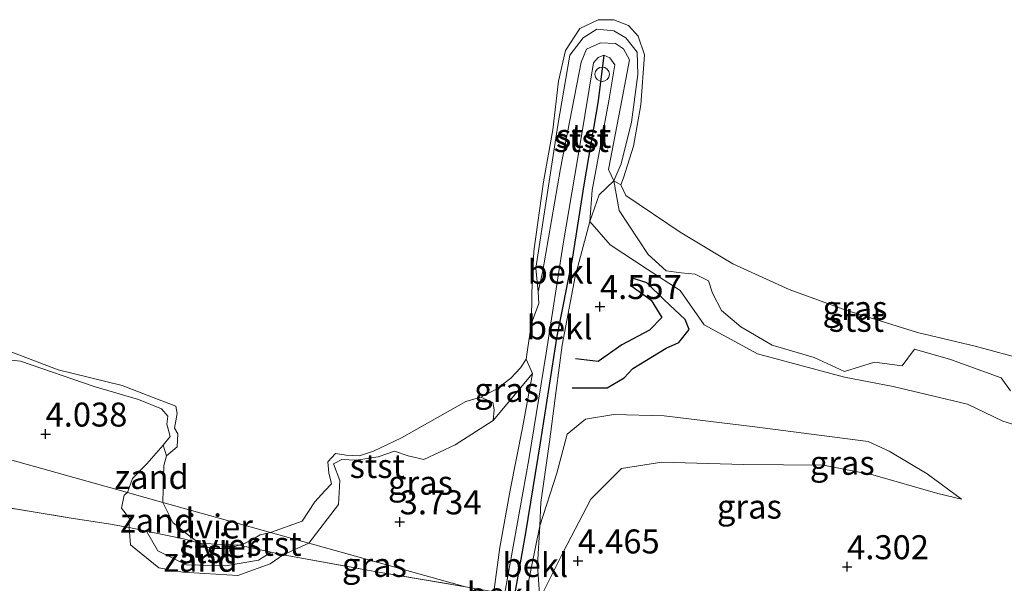
# Model space of a CAD drawing. Units: metres. Extents: x 149990 to 160008, y 437498 to 443753.
# Drawn here: x 150185 to 150288, y 440611 to 440669 of the extents above; entities that cross this region are included whole.
import ezdxf
from ezdxf.enums import TextEntityAlignment as Align

# ---------------------------------------------------------------- set-up
doc = ezdxf.new("R2010")
doc.units = ezdxf.units.M
doc.linetypes.add('IE-TERREINAFSCHEIDING', pattern=[10, 8, -2])
doc.layers.get('0').update_dxf_attribs({"lineweight": 25})
for name, color, linetype, lineweight in [('B-ME-GW-GRONDWERKLIJN-L-B1', 10, 'Continuous', 25), ('B-ME-GW-HOOGTEPUNT-S-B1', 10, 'Continuous', 25), ('B-ME-GW-KRUINLIJN-L-B1', 93, 'Continuous', 18), ('B-ME-GW-TEENLIJN-L-B1', 93, 'Continuous', 18), ('B-ME-IE-GRASLAND-GV-B6', 93, 'Continuous', 18), ('B-ME-IE-GRONDWERKLIJN-GROND_NIETINGERICHT-GV-B6', 253, 'Continuous', 18), ('B-ME-IE-HULPGEOMETRIE-L-B1', 53, 'Continuous', 18), ('B-ME-IE-TERREINAFSCHEIDING-RASTERHEKWERK-L-B1', 8, 'IE-TERREINAFSCHEIDING', 18), ('B-ME-OB-BEKLEDING-GV-B6', 253, 'Continuous', 18), ('B-ME-OB-WATERLIJN-L-B1', 133, 'OB-WATERLIJN', 18), ('B-ME-OG-BREUK-L-B1', 10, 'Continuous', 25), ('B-ME-OG-WATER-GV-B6', 153, 'Continuous', 18), ('B-ME-VV-KRIBBEN-L-B1', 10, 'Continuous', 25), ('B-ME-VV-SCHEEPVAARTTEKENS-S-B1', 13, 'Continuous', 18)]:
    doc.layers.add(name, color=color, linetype=linetype, lineweight=lineweight)
doc.styles.add('NLCS-ISO', font='NLCS-ISO.TTF')
doc.linetypes.add('OB-WATERLIJN', pattern='A,10,[32,NLCS.SHX,S=2,R=0,X=0,Y=0],-12', length=22)

# ---------------------------------------------------------------- blocks, each defined once
blk = doc.blocks.new('dtb')
blk.add_circle((0, 0), 0.75)
blk = doc.blocks.new('hoogtepunt')
for p, q in [((-0.5, 0), (0.5, 0)), ((0, 0.5), (0, -0.5))]:
    blk.add_line(p, q)

msp = doc.modelspace()

# ---------------------------------------------------------------- linework, layer by layer
at = {"layer": 'B-ME-GW-GRONDWERKLIJN-L-B1'}
msp.add_polyline3d([(150242.8, 440631.15, 5.06), (150246.45, 440631.17, 5.2), (150248.2, 440632.19, 5.29), (150249.11, 440633.19, 5.35), (150252.57, 440635.31, 5.31), (150253.89, 440635.9, 5.28), (150254.99, 440637.25, 5.22), (150254.56, 440638.28, 5.09), (150252.39, 440640.32, 4.94), (150250.56, 440642.11, 4.78), (150248.97, 440642.62, 4.73)], dxfattribs=at)
at = {"layer": 'B-ME-GW-KRUINLIJN-L-B1'}
msp.add_line((150212.71, 440613.78, 3.8), (150215.36, 440615.01, 3.84), dxfattribs=at)
for points in [[(150239.25, 440641.16, 3.49), (150239, 440643.61, 3.54), (150241.29, 440658.51, 3.61), (150242.55, 440665.81, 3.64), (150243.94, 440667.61, 3.66), (150245.37, 440668.51, 3.7), (150247.15, 440668.33, 3.71), (150248.4, 440667.59, 3.7), (150249.57, 440666.12, 3.69), (150249.63, 440663.79, 3.68), (150248.96, 440658.83, 3.64), (150247.91, 440654.5, 3.65), (150247.14, 440652.71, 3.69)], [(150235.79, 440609.82, 4.88), (150238.27, 440623.69, 4.82), (150240.08, 440634.77, 4.62), (150241.86, 440646.17, 4.46), (150243.68, 440656.78, 4.4), (150245.03, 440665, 4.37), (150245.52, 440665.55, 4.35), (150246.09, 440665.8, 4.35), (150246.72, 440665.51, 4.34), (150247.23, 440664.78, 4.33), (150246.6, 440661.05, 4.33), (150244.89, 440651.76, 4.46), (150244.65, 440648.48, 4.47), (150246.74, 440646.07, 4.66), (150250.6, 440643.52, 4.72), (150254.04, 440641.3, 4.84), (150256.54, 440637.73, 5.2), (150262.09, 440634.71, 5.14), (150271.15, 440632.27, 5.07), (150276.21, 440631.31, 4.87), (150283.97, 440629.46, 4.78), (150287.64, 440627.71, 4.76), (150290.4, 440626.86, 4.74)], [(150182.12, 440634.29, 4.07), (150185.35, 440633.95, 3.99), (150193.02, 440631.29, 3.97), (150197.62, 440629.95, 3.91), (150200.03, 440628.98, 3.94), (150200.68, 440628.21, 3.9), (150200.6, 440627.39, 3.89), (150200.92, 440626.09, 3.87), (150200.21, 440625.2, 3.87), (150198.51, 440623.26, 3.91), (150197, 440621.74, 3.91), (150196.5, 440620.27, 4.03)], [(150215.36, 440615.01, 3.84), (150218.48, 440619.01, 3.76), (150218.59, 440621.53, 3.76), (150217.93, 440623.24, 3.8), (150218.8, 440623.72, 3.78), (150220.3, 440623.63, 3.78), (150222.61, 440623.97, 3.79), (150224.3, 440624.56, 3.78), (150225.73, 440624.07, 3.82), (150227.34, 440623.71, 3.86), (150230.62, 440625.24, 3.96), (150234.58, 440627.76, 4.02), (150238.65, 440632.66, 4.08)], [(150283.33, 440619.56, 4.67), (150279.75, 440622.21, 4.8), (150275.82, 440624.56, 4.86), (150273.61, 440625.59, 4.92), (150261.83, 440627.09, 5.09), (150252.38, 440628.24, 5.2), (150247.14, 440628.39, 5.16), (150244.17, 440627.89, 5.11), (150242.26, 440626.33, 4.97), (150241.21, 440622.27, 4.92), (150239.42, 440616.8, 4.86), (150237.93, 440609.44, 4.88), (150237.84, 440608.74, 5.03)], [(150196.5, 440620.27, 4.03), (150196.14, 440619.99, 4.03), (150195.86, 440618.62, 4.01), (150196.7, 440617.56, 4.02), (150196.65, 440616.62, 3.99)], [(150196.65, 440616.62, 3.99), (150196.81, 440614.82, 4), (150199.76, 440612.42, 4.03), (150202.25, 440611.98, 3.99), (150207.98, 440611.61, 3.92), (150211.34, 440612.84, 3.84), (150212.71, 440613.78, 3.8)]]:
    msp.add_polyline3d(points, dxfattribs=at)
at = {"layer": 'B-ME-GW-TEENLIJN-L-B1'}
for points in [[(150247.14, 440652.71, 3.69), (150246.57, 440653.9, 3.82), (150247.99, 440661.3, 3.72), (150248.76, 440665.32, 3.72), (150248.13, 440666.45, 3.75), (150247.3, 440667.02, 3.76), (150245.76, 440667.09, 3.77), (150244.3, 440666.44, 3.74), (150243.75, 440665.08, 3.73), (150241.59, 440654, 3.58), (150239.69, 440643.18, 3.54), (150239.25, 440641.16, 3.49)], [(150238.65, 440632.66, 4.08), (150237.63, 440626.99, 4.19), (150236.34, 440620.52, 4.19), (150235.28, 440614.55, 4.09), (150234.64, 440609.92, 4.09), (150234.63, 440609.63, 4.19)], [(150238.88, 440608.45, 4.74), (150239.43, 440609.21, 4.57), (150241.87, 440614.07, 4.53), (150244.74, 440619.57, 4.62), (150247.95, 440622.77, 4.7), (150252.13, 440623.42, 4.71), (150260.63, 440623.19, 4.76), (150268.97, 440623.12, 4.71), (150274.09, 440622.1, 4.7), (150280.88, 440620.17, 4.71), (150283.33, 440619.56, 4.67)]]:
    msp.add_polyline3d(points, dxfattribs=at)
at = {"layer": 'B-ME-IE-GRASLAND-GV-B6'}
for points in [[(150290.4, 440626.86, 4.74), (150287.64, 440627.71, 4.76), (150283.97, 440629.46, 4.78), (150276.21, 440631.31, 4.87), (150271.15, 440632.27, 5.07), (150262.09, 440634.71, 5.14), (150256.54, 440637.73, 5.2), (150254.04, 440641.3, 4.84), (150250.6, 440643.52, 4.72), (150246.74, 440646.07, 4.66), (150244.65, 440648.48, 4.47), (150245.61, 440651.25, 4.16), (150247.14, 440652.71, 3.69), (150247.69, 440649.62, 3.9), (150250.72, 440645.06, 4.18), (150252.57, 440643.33, 4.24), (150254.15, 440643.15, 4.21), (150255.59, 440642.99, 4.13), (150257.01, 440642.32, 4.13), (150257.41, 440641.02, 4.22), (150258.34, 440639.22, 4.29), (150260.37, 440637.5, 4.5), (150263.63, 440635.61, 4.62), (150267.99, 440634.34, 4.63), (150271.17, 440632.86, 4.61), (150274.29, 440633.84, 4.28), (150277.15, 440633.47, 4.21), (150278.44, 440635.2, 3.99), (150282.2, 440634.11, 3.93), (150287.47, 440632.19, 3.97), (150288.44, 440630.84, 4.1)], [(150239.42, 440616.8, 4.86), (150239.54, 440619.24, 4.85), (150240.45, 440625.55, 4.87), (150241.14, 440630.89, 4.89), (150241.75, 440635.61, 4.67), (150243.11, 440642.74, 4.56), (150244.65, 440648.48, 4.47), (150246.74, 440646.07, 4.66), (150250.6, 440643.52, 4.72), (150254.04, 440641.3, 4.84), (150256.54, 440637.73, 5.2), (150262.09, 440634.71, 5.14), (150271.15, 440632.27, 5.07), (150276.21, 440631.31, 4.87), (150283.97, 440629.46, 4.78), (150287.64, 440627.71, 4.76), (150290.4, 440626.86, 4.74), (150294.72, 440627.09, 4.74), (150299.73, 440626.25, 4.73), (150299.92, 440623.67, 4.83), (150300.41, 440618.87, 4.74), (150301.42, 440610.21, 4.52)], [(150181.32, 440636.05, 3.44), (150189.27, 440633.05, 3.44), (150195.94, 440631.41, 3.44), (150199.63, 440629.97, 3.44), (150201.51, 440629.24, 3.44), (150201.66, 440628.49, 3.44), (150201.39, 440626.97, 3.44), (150201.75, 440626.37, 3.44), (150201.68, 440625.02, 3.44), (150200.57, 440624.07, 3.44), (150200.21, 440625.2, 3.87), (150200.92, 440626.09, 3.87), (150200.6, 440627.39, 3.89), (150200.68, 440628.21, 3.9), (150200.03, 440628.98, 3.94), (150197.62, 440629.95, 3.91), (150193.02, 440631.29, 3.97), (150185.35, 440633.95, 3.99), (150182.12, 440634.29, 4.07)], [(150182.12, 440634.29, 4.07), (150185.35, 440633.95, 3.99), (150193.02, 440631.29, 3.97), (150197.62, 440629.95, 3.91), (150200.03, 440628.98, 3.94), (150200.68, 440628.21, 3.9), (150200.6, 440627.39, 3.89), (150200.92, 440626.09, 3.87), (150200.21, 440625.2, 3.87), (150198.51, 440623.26, 3.91), (150197, 440621.74, 3.91), (150196.5, 440620.27, 4.03), (150164.8, 440629.11, 4.09)], [(150233.3, 440630.21, 3.51), (150234.91, 440631.01, 3.51), (150236.4, 440632.16, 3.51), (150237.4, 440633.25, 3.51), (150237.99, 440634.14, 3.51), (150238.65, 440632.66, 4.08), (150234.58, 440627.76, 4.02), (150234.67, 440628.87, 3.85), (150234.52, 440629.63, 3.7), (150233.3, 440630.21, 3.51)], [(150215.36, 440615.01, 3.84), (150218.48, 440619.01, 3.76), (150218.59, 440621.53, 3.76), (150217.93, 440623.24, 3.8), (150218.8, 440623.72, 3.78), (150220.3, 440623.63, 3.78), (150222.61, 440623.97, 3.79), (150224.3, 440624.56, 3.78), (150225.73, 440624.07, 3.82), (150227.34, 440623.71, 3.86), (150230.62, 440625.24, 3.96), (150234.58, 440627.76, 4.02), (150238.65, 440632.66, 4.08), (150237.63, 440626.99, 4.19), (150236.34, 440620.52, 4.19), (150235.28, 440614.55, 4.09), (150234.64, 440609.92, 4.09), (150231.68, 440610.45, 4.11), (150215.36, 440615.01, 3.84)], [(150162.93, 440622.24, 4), (150164.8, 440629.11, 4.09), (150196.5, 440620.27, 4.03), (150196.14, 440619.99, 4.03), (150195.86, 440618.62, 4.01), (150196.7, 440617.56, 4.02), (150196.65, 440616.62, 3.99), (150194.53, 440617.01, 4.16), (150190.64, 440617.6, 4.18), (150178.76, 440619.56, 4), (150162.93, 440622.24, 4)], [(150239.42, 440616.8, 4.86), (150241.21, 440622.27, 4.92), (150242.26, 440626.33, 4.97), (150244.17, 440627.89, 5.11), (150247.14, 440628.39, 5.16), (150252.38, 440628.24, 5.2), (150261.83, 440627.09, 5.09), (150273.61, 440625.59, 4.92), (150275.82, 440624.56, 4.86), (150279.75, 440622.21, 4.8), (150283.33, 440619.56, 4.67), (150280.88, 440620.17, 4.71), (150274.09, 440622.1, 4.7), (150268.97, 440623.12, 4.71), (150260.63, 440623.19, 4.76), (150252.13, 440623.42, 4.71), (150247.95, 440622.77, 4.7), (150244.74, 440619.57, 4.62), (150241.87, 440614.07, 4.53), (150239.43, 440609.21, 4.57), (150239.17, 440612.69, 4.71), (150239.42, 440616.8, 4.86)], [(150239.43, 440609.21, 4.57), (150241.87, 440614.07, 4.53), (150244.74, 440619.57, 4.62), (150247.95, 440622.77, 4.7), (150252.13, 440623.42, 4.71), (150260.63, 440623.19, 4.76), (150268.97, 440623.12, 4.71), (150274.09, 440622.1, 4.7), (150280.88, 440620.17, 4.71), (150283.33, 440619.56, 4.67), (150279.75, 440622.21, 4.8), (150275.82, 440624.56, 4.86), (150273.61, 440625.59, 4.92), (150261.83, 440627.09, 5.09), (150252.38, 440628.24, 5.2), (150247.14, 440628.39, 5.16), (150244.17, 440627.89, 5.11), (150242.26, 440626.33, 4.97), (150241.21, 440622.27, 4.92), (150239.42, 440616.8, 4.86)], [(150156.5, 440598.76, 4.58), (150162.93, 440622.24, 4), (150178.76, 440619.56, 4), (150190.64, 440617.6, 4.18), (150194.53, 440617.01, 4.16), (150196.65, 440616.62, 3.99), (150196.81, 440614.82, 4), (150199.76, 440612.42, 4.03), (150202.25, 440611.98, 3.99), (150207.98, 440611.61, 3.92), (150211.34, 440612.84, 3.84), (150212.71, 440613.78, 3.8), (150222.24, 440612.05, 3.87), (150231.68, 440610.45, 4.11)], [(150215.36, 440615.01, 3.84), (150231.68, 440610.45, 4.11), (150222.24, 440612.05, 3.87), (150212.71, 440613.78, 3.8), (150215.36, 440615.01, 3.84)]]:
    msp.add_polyline3d(points, dxfattribs=at)
at = {"layer": 'B-ME-IE-GRONDWERKLIJN-GROND_NIETINGERICHT-GV-B6'}
for points in [[(150196.5, 440620.27, 4.03), (150197, 440621.74, 3.91), (150198.51, 440623.26, 3.91), (150200.21, 440625.2, 3.87), (150200.57, 440624.07, 3.44), (150200.27, 440623.08, 3.44), (150200.21, 440620.62, 3.44), (150200.17, 440619.24, 3.57), (150196.5, 440620.27, 4.03)], [(150196.5, 440620.27, 4.03), (150200.17, 440619.24, 3.57), (150201.2, 440617.16, 3.57), (150202.57, 440616.05, 3.57), (150203.97, 440614.98, 3.57), (150202.32, 440615.44, 3.72), (150198.48, 440616.23, 3.82), (150196.65, 440616.62, 3.99), (150196.7, 440617.56, 4.02), (150195.86, 440618.62, 4.01), (150196.14, 440619.99, 4.03), (150196.5, 440620.27, 4.03)], [(150212.71, 440613.78, 3.8), (150211.34, 440612.84, 3.84), (150207.98, 440611.61, 3.92), (150202.25, 440611.98, 3.99), (150199.76, 440612.42, 4.03), (150196.81, 440614.82, 4), (150196.65, 440616.62, 3.99), (150198.48, 440616.23, 3.82), (150199.64, 440614.2, 3.97), (150202.64, 440612.72, 3.9), (150206.68, 440612.65, 3.92), (150210.15, 440613.22, 3.83), (150211.44, 440614.06, 3.74), (150212.71, 440613.78, 3.8)]]:
    msp.add_polyline3d(points, dxfattribs=at)
at = {"layer": 'B-ME-IE-HULPGEOMETRIE-L-B1'}
msp.add_polyline3d([(150156.5, 440598.76, 4.58), (150162.93, 440622.24, 4), (150164.8, 440629.11, 4.09), (150196.5, 440620.27, 4.03), (150200.17, 440619.24, 3.57), (150211.38, 440616.12, 3.57), (150215.36, 440615.01, 3.84), (150231.68, 440610.45, 4.11)], dxfattribs=at)
at = {"layer": 'B-ME-IE-TERREINAFSCHEIDING-RASTERHEKWERK-L-B1'}
for p, q in [((150196.65, 440616.62, 3.99), (150198.48, 440616.23, 3.82)), ((150208.1, 440614.79, 3.57), (150211.44, 440614.06, 3.74)), ((150211.44, 440614.06, 3.74), (150212.71, 440613.78, 3.8))]:
    msp.add_line(p, q, dxfattribs=at)
for points in [[(150162.93, 440622.24, 4), (150178.76, 440619.56, 4), (150190.64, 440617.6, 4.18), (150194.53, 440617.01, 4.16), (150196.65, 440616.62, 3.99)], [(150198.48, 440616.23, 3.82), (150202.32, 440615.44, 3.72), (150203.97, 440614.98, 3.57)], [(150203.97, 440614.98, 3.57), (150206.42, 440614.86, 3.57), (150208.1, 440614.79, 3.57)], [(150212.71, 440613.78, 3.8), (150222.24, 440612.05, 3.87), (150231.68, 440610.45, 4.11)]]:
    msp.add_polyline3d(points, dxfattribs=at)
at = {"layer": 'B-ME-OB-BEKLEDING-GV-B6'}
for points in [[(150238.57, 440637.91, 3.51), (150238.6, 440641.07, 3.51), (150238.81, 440645.38, 3.51), (150239.8, 440652.63, 3.51), (150240.77, 440658.01, 3.51), (150241.36, 440663.11, 3.51), (150242.1, 440666.3, 3.51), (150243.6, 440668.57, 3.51), (150245.51, 440669.49, 3.51), (150247.12, 440669.48, 3.51), (150248.66, 440668.9, 3.51), (150249.67, 440667.79, 3.51), (150250.33, 440665.84, 3.51), (150249.94, 440660.62, 3.51), (150249.19, 440656.33, 3.51), (150248.13, 440653.02, 3.51), (150247.87, 440652.29, 3.51), (150247.14, 440652.71, 3.69), (150247.91, 440654.5, 3.65), (150248.96, 440658.83, 3.64), (150249.63, 440663.79, 3.68), (150249.57, 440666.12, 3.69), (150248.4, 440667.59, 3.7), (150247.15, 440668.33, 3.71), (150245.37, 440668.51, 3.7), (150243.94, 440667.61, 3.66), (150242.55, 440665.81, 3.64), (150241.29, 440658.51, 3.61), (150239, 440643.61, 3.54), (150239.25, 440641.16, 3.49), (150239.32, 440639.95, 3.58), (150238.57, 440637.91, 3.51)], [(150247.14, 440652.71, 3.69), (150246.57, 440653.9, 3.82), (150247.99, 440661.3, 3.72), (150248.76, 440665.32, 3.72), (150248.13, 440666.45, 3.75), (150247.3, 440667.02, 3.76), (150245.76, 440667.09, 3.77), (150244.3, 440666.44, 3.74), (150243.75, 440665.08, 3.73), (150241.59, 440654, 3.58), (150239.69, 440643.18, 3.54), (150239.25, 440641.16, 3.49), (150239, 440643.61, 3.54), (150241.29, 440658.51, 3.61), (150242.55, 440665.81, 3.64), (150243.94, 440667.61, 3.66), (150245.37, 440668.51, 3.7), (150247.15, 440668.33, 3.71), (150248.4, 440667.59, 3.7), (150249.57, 440666.12, 3.69), (150249.63, 440663.79, 3.68), (150248.96, 440658.83, 3.64), (150247.91, 440654.5, 3.65), (150247.14, 440652.71, 3.69)], [(150237.99, 440634.14, 3.51), (150238.18, 440635.35, 3.51), (150238.57, 440637.91, 3.51), (150239.32, 440639.95, 3.58), (150239.25, 440641.16, 3.49), (150239.69, 440643.18, 3.54), (150241.59, 440654, 3.58), (150243.75, 440665.08, 3.73), (150244.3, 440666.44, 3.74), (150245.76, 440667.09, 3.77), (150247.3, 440667.02, 3.76), (150248.13, 440666.45, 3.75), (150248.76, 440665.32, 3.72), (150247.99, 440661.3, 3.72), (150246.57, 440653.9, 3.82), (150247.14, 440652.71, 3.69), (150245.61, 440651.25, 4.16), (150244.65, 440648.48, 4.47), (150244.89, 440651.76, 4.46), (150246.6, 440661.05, 4.33), (150247.23, 440664.78, 4.33), (150246.72, 440665.51, 4.34), (150246.09, 440665.8, 4.35), (150245.52, 440665.55, 4.35), (150245.03, 440665, 4.37), (150243.68, 440656.78, 4.4), (150241.86, 440646.17, 4.46), (150240.08, 440634.77, 4.62), (150238.27, 440623.69, 4.82), (150235.79, 440609.82, 4.88)], [(150239.42, 440616.8, 4.86), (150237.93, 440609.44, 4.88), (150236.78, 440609.61, 4.9), (150235.79, 440609.82, 4.88), (150238.27, 440623.69, 4.82), (150240.08, 440634.77, 4.62), (150241.86, 440646.17, 4.46), (150243.68, 440656.78, 4.4), (150245.03, 440665, 4.37), (150245.52, 440665.55, 4.35), (150246.09, 440665.8, 4.35), (150246.72, 440665.51, 4.34), (150247.23, 440664.78, 4.33), (150246.6, 440661.05, 4.33), (150244.89, 440651.76, 4.46), (150244.65, 440648.48, 4.47), (150243.11, 440642.74, 4.56), (150241.75, 440635.61, 4.67), (150241.14, 440630.89, 4.89), (150240.45, 440625.55, 4.87), (150239.54, 440619.24, 4.85), (150239.42, 440616.8, 4.86)], [(150288.44, 440630.84, 4.1), (150287.47, 440632.19, 3.97), (150282.2, 440634.11, 3.93), (150278.44, 440635.2, 3.99), (150277.15, 440633.47, 4.21), (150274.29, 440633.84, 4.28), (150271.17, 440632.86, 4.61), (150267.99, 440634.34, 4.63), (150263.63, 440635.61, 4.62), (150260.37, 440637.5, 4.5), (150258.34, 440639.22, 4.29), (150257.41, 440641.02, 4.22), (150257.01, 440642.32, 4.13), (150255.59, 440642.99, 4.13), (150254.15, 440643.15, 4.21), (150252.57, 440643.33, 4.24), (150250.72, 440645.06, 4.18), (150247.69, 440649.62, 3.9), (150247.14, 440652.71, 3.69), (150247.87, 440652.29, 3.51)], [(150247.87, 440652.29, 3.51), (150248.39, 440651.19, 3.51), (150254.04, 440647.37, 3.51), (150259.54, 440644.08, 3.51), (150265.41, 440641.41, 3.51), (150271.31, 440639.24, 3.51), (150278.76, 440636.91, 3.51), (150284.76, 440635.5, 3.51), (150290.14, 440634.04, 3.51)], [(150234.64, 440609.92, 4.09), (150235.28, 440614.55, 4.09), (150236.34, 440620.52, 4.19), (150237.63, 440626.99, 4.19), (150238.65, 440632.66, 4.08), (150237.99, 440634.14, 3.51)], [(150211.38, 440616.12, 3.57), (150214.68, 440617.29, 3.51), (150216.01, 440619.29, 3.51), (150217.03, 440620.45, 3.51), (150217.74, 440621.17, 3.51), (150217.47, 440622.31, 3.51), (150217.36, 440623.45, 3.51), (150218.16, 440624.34, 3.51), (150219.25, 440624.17, 3.51), (150220.65, 440624.08, 3.51), (150222.12, 440624.57, 3.51), (150225.04, 440625.95, 3.51), (150231.71, 440629.73, 3.51), (150233.3, 440630.21, 3.51), (150234.52, 440629.63, 3.7), (150234.67, 440628.87, 3.85), (150234.58, 440627.76, 4.02), (150230.62, 440625.24, 3.96), (150227.34, 440623.71, 3.86), (150225.73, 440624.07, 3.82), (150224.3, 440624.56, 3.78), (150222.61, 440623.97, 3.79), (150220.3, 440623.63, 3.78), (150218.8, 440623.72, 3.78), (150217.93, 440623.24, 3.8), (150218.59, 440621.53, 3.76), (150218.48, 440619.01, 3.76), (150215.36, 440615.01, 3.84), (150211.38, 440616.12, 3.57)], [(150239.42, 440616.8, 4.86), (150239.17, 440612.69, 4.71), (150239.43, 440609.21, 4.57), (150237.93, 440609.44, 4.88), (150239.42, 440616.8, 4.86)], [(150208.1, 440614.79, 3.57), (150211.44, 440614.06, 3.74), (150210.15, 440613.22, 3.83), (150206.68, 440612.65, 3.92), (150202.64, 440612.72, 3.9), (150199.64, 440614.2, 3.97), (150198.48, 440616.23, 3.82), (150202.32, 440615.44, 3.72), (150203.97, 440614.98, 3.57), (150205.13, 440614.45, 3.57), (150207.09, 440614.44, 3.57), (150208.1, 440614.79, 3.57)], [(150211.38, 440616.12, 3.57), (150215.36, 440615.01, 3.84), (150212.71, 440613.78, 3.8), (150211.44, 440614.06, 3.74), (150208.1, 440614.79, 3.57), (150208.49, 440614.89, 3.57), (150209.28, 440615.25, 3.57), (150210.32, 440615.87, 3.57), (150211.38, 440616.12, 3.57)]]:
    msp.add_polyline3d(points, dxfattribs=at)
at = {"layer": 'B-ME-OB-WATERLIJN-L-B1'}
for points in [[(150211.38, 440616.12, 3.57), (150214.68, 440617.29, 3.51), (150216.01, 440619.29, 3.51), (150217.03, 440620.45, 3.51), (150217.74, 440621.17, 3.51), (150217.47, 440622.31, 3.51), (150217.36, 440623.45, 3.51), (150218.16, 440624.34, 3.51), (150219.25, 440624.17, 3.51), (150220.65, 440624.08, 3.51), (150222.12, 440624.57, 3.51), (150225.04, 440625.95, 3.51), (150231.71, 440629.73, 3.51), (150233.3, 440630.21, 3.51), (150234.91, 440631.01, 3.51), (150236.4, 440632.16, 3.51), (150237.4, 440633.25, 3.51), (150237.99, 440634.14, 3.51), (150238.18, 440635.35, 3.51), (150238.57, 440637.91, 3.51), (150238.6, 440641.07, 3.51), (150238.81, 440645.38, 3.51), (150239.8, 440652.63, 3.51), (150240.77, 440658.01, 3.51), (150241.36, 440663.11, 3.51), (150242.1, 440666.3, 3.51), (150243.6, 440668.57, 3.51), (150245.51, 440669.49, 3.51), (150247.12, 440669.48, 3.51), (150248.66, 440668.9, 3.51), (150249.67, 440667.79, 3.51), (150250.33, 440665.84, 3.51), (150249.94, 440660.62, 3.51), (150249.19, 440656.33, 3.51), (150248.13, 440653.02, 3.51), (150247.87, 440652.29, 3.51), (150248.39, 440651.19, 3.51), (150254.04, 440647.37, 3.51), (150259.54, 440644.08, 3.51), (150265.41, 440641.41, 3.51), (150271.31, 440639.24, 3.51), (150278.76, 440636.91, 3.51), (150284.76, 440635.5, 3.51), (150290.14, 440634.04, 3.51)], [(150200.17, 440619.24, 3.57), (150200.21, 440620.62, 3.44), (150200.27, 440623.08, 3.44), (150200.57, 440624.07, 3.44), (150201.68, 440625.02, 3.44), (150201.75, 440626.37, 3.44), (150201.39, 440626.97, 3.44), (150201.66, 440628.49, 3.44), (150201.51, 440629.24, 3.44), (150199.63, 440629.97, 3.44), (150195.94, 440631.41, 3.44), (150189.27, 440633.05, 3.44), (150181.32, 440636.05, 3.44)], [(150211.38, 440616.12, 3.57), (150210.32, 440615.87, 3.57), (150209.28, 440615.25, 3.57), (150208.49, 440614.89, 3.57), (150208.1, 440614.79, 3.57), (150207.09, 440614.44, 3.57), (150205.13, 440614.45, 3.57), (150203.97, 440614.98, 3.57), (150202.57, 440616.05, 3.57), (150201.2, 440617.16, 3.57), (150200.17, 440619.24, 3.57)]]:
    msp.add_polyline3d(points, dxfattribs=at)
at = {"layer": 'B-ME-OG-BREUK-L-B1'}
msp.add_polyline3d([(150248.91, 440641.83, 4.7), (150251.04, 440640.3, 4.69), (150252.13, 440638.5, 4.72), (150250.85, 440637.18, 4.76), (150247.98, 440635.65, 4.76), (150245.52, 440633.91, 4.81), (150243.14, 440634.2, 4.81)], dxfattribs=at)
at = {"layer": 'B-ME-OG-WATER-GV-B6'}
for points in [[(150290.14, 440634.04, 3.51), (150284.76, 440635.5, 3.51), (150278.76, 440636.91, 3.51), (150271.31, 440639.24, 3.51), (150265.41, 440641.41, 3.51), (150259.54, 440644.08, 3.51), (150254.04, 440647.37, 3.51), (150248.39, 440651.19, 3.51), (150247.87, 440652.29, 3.51), (150248.13, 440653.02, 3.51), (150249.19, 440656.33, 3.51), (150249.94, 440660.62, 3.51), (150250.33, 440665.84, 3.51), (150249.67, 440667.79, 3.51), (150248.66, 440668.9, 3.51), (150247.12, 440669.48, 3.51), (150245.51, 440669.49, 3.51), (150243.6, 440668.57, 3.51), (150242.1, 440666.3, 3.51), (150241.36, 440663.11, 3.51), (150240.77, 440658.01, 3.51), (150239.8, 440652.63, 3.51), (150238.81, 440645.38, 3.51), (150238.6, 440641.07, 3.51), (150238.57, 440637.91, 3.51), (150238.18, 440635.35, 3.51), (150237.99, 440634.14, 3.51), (150237.4, 440633.25, 3.51), (150236.4, 440632.16, 3.51), (150234.91, 440631.01, 3.51), (150233.3, 440630.21, 3.51), (150231.71, 440629.73, 3.51), (150225.04, 440625.95, 3.51), (150222.12, 440624.57, 3.51), (150220.65, 440624.08, 3.51), (150219.25, 440624.17, 3.51), (150218.16, 440624.34, 3.51), (150217.36, 440623.45, 3.51), (150217.47, 440622.31, 3.51), (150217.74, 440621.17, 3.51), (150217.03, 440620.45, 3.51), (150216.01, 440619.29, 3.51), (150214.68, 440617.29, 3.51), (150211.38, 440616.12, 3.57), (150200.17, 440619.24, 3.57), (150200.21, 440620.62, 3.44), (150200.27, 440623.08, 3.44), (150200.57, 440624.07, 3.44), (150201.68, 440625.02, 3.44), (150201.75, 440626.37, 3.44), (150201.39, 440626.97, 3.44), (150201.66, 440628.49, 3.44), (150201.51, 440629.24, 3.44), (150199.63, 440629.97, 3.44), (150195.94, 440631.41, 3.44), (150189.27, 440633.05, 3.44), (150181.32, 440636.05, 3.44)], [(150200.17, 440619.24, 3.57), (150211.38, 440616.12, 3.57), (150210.32, 440615.87, 3.57), (150209.28, 440615.25, 3.57), (150208.49, 440614.89, 3.57), (150208.1, 440614.79, 3.57), (150206.42, 440614.86, 3.57), (150203.97, 440614.98, 3.57), (150202.57, 440616.05, 3.57), (150201.2, 440617.16, 3.57), (150200.17, 440619.24, 3.57)], [(150208.1, 440614.79, 3.57), (150207.09, 440614.44, 3.57), (150205.13, 440614.45, 3.57), (150203.97, 440614.98, 3.57), (150206.42, 440614.86, 3.57), (150208.1, 440614.79, 3.57)]]:
    msp.add_polyline3d(points, dxfattribs=at)
at = {"layer": 'B-ME-VV-KRIBBEN-L-B1'}
msp.add_polyline3d([(150246.09, 440665.8, 4.35), (150245.49, 440661.03, 4.43), (150244, 440652.31, 4.49), (150242.8, 440644.55, 4.57), (150241.2, 440636.55, 4.68), (150239.47, 440625.45, 4.86), (150237.93, 440616.08, 4.88), (150236.78, 440609.61, 4.9), (150236.78, 440609.03, 5.04)], dxfattribs=at)

# ---------------------------------------------------------------- block references
at = {"layer": 'B-ME-GW-HOOGTEPUNT-S-B1', "rotation": 90}
for p in [(150245.69, 440639.63, 4.56), (150245.69, 440639.63, 4.56), (150187.96, 440626.35, 4.04), (150187.96, 440626.35, 4.04), (150224.84, 440617.21, 3.73), (150224.84, 440617.21, 3.73), (150243.39, 440613.14, 4.47), (150243.39, 440613.14, 4.47), (150271.43, 440612.54, 4.3), (150271.43, 440612.54, 4.3)]:
    msp.add_blockref('hoogtepunt', p, dxfattribs=at)
at = {"layer": 'B-ME-VV-SCHEEPVAARTTEKENS-S-B1', "rotation": 90}
msp.add_blockref('dtb', (150245.92, 440663.81, 4.46), dxfattribs=at)

# ---------------------------------------------------------------- texts
at = {"layer": 'B-ME-GW-HOOGTEPUNT-S-B1', "ltscale": 0.2, "style": 'NLCS-ISO'}
for s, p in [('4.557', (150245.69, 440639.63, 4.56)), ('4.557', (150245.69, 440639.63, 4.56)), ('4.038', (150187.96, 440626.35, 4.04)), ('4.038', (150187.96, 440626.35, 4.04)), ('3.734', (150224.84, 440617.21, 3.73)), ('3.734', (150224.84, 440617.21, 3.73)), ('4.465', (150243.39, 440613.14, 4.47)), ('4.465', (150243.39, 440613.14, 4.47)), ('4.302', (150271.43, 440612.54, 4.3)), ('4.302', (150271.43, 440612.54, 4.3))]:
    msp.add_text(s, height=2.5, dxfattribs=at).set_placement(p, align=Align.BOTTOM_LEFT)
at = {"layer": 'B-ME-IE-GRASLAND-GV-B6', "ltscale": 0.2, "style": 'NLCS-ISO'}
for p in [(150272.25, 440639.48), (150235.97, 440630.95), (150270.92, 440623.36), (150227, 440621.29), (150261.25, 440618.8), (150222.2, 440612.73)]:
    msp.add_text('gras', height=2.5, dxfattribs=at).set_placement(p, align=Align.MIDDLE_CENTER)
at = {"layer": 'B-ME-IE-GRONDWERKLIJN-GROND_NIETINGERICHT-GV-B6', "ltscale": 0.2, "style": 'NLCS-ISO'}
for p in [(150199.01, 440621.89), (150199.59, 440617.35), (150204.1, 440613.27)]:
    msp.add_text('zand', height=2.5, dxfattribs=at).set_placement(p, align=Align.MIDDLE_CENTER)
at = {"layer": 'B-ME-OB-BEKLEDING-GV-B6', "ltscale": 0.2, "style": 'NLCS-ISO'}
for s, p in [('stst', (150243.99, 440657.4)), ('stst', (150243.74, 440656.97)), ('bekl', (150241.57, 440643.25)), ('stst', (150272.4, 440638.25)), ('bekl', (150241.49, 440637.46)), ('stst', (150222.5, 440623.03)), ('stst', (150211.74, 440614.93)), ('stst', (150204.73, 440614.16)), ('bekl', (150238.96, 440612.72)), ('bekl', (150235.24, 440609.67))]:
    msp.add_text(s, height=2.5, dxfattribs=at).set_placement(p, align=Align.MIDDLE_CENTER)
at = {"layer": 'B-ME-OG-WATER-GV-B6', "ltscale": 0.2, "style": 'NLCS-ISO'}
for p in [(150205.46, 440616.73), (150206.03, 440614.72)]:
    msp.add_text('rivier', height=2.5, dxfattribs=at).set_placement(p, align=Align.MIDDLE_CENTER)

doc.saveas('drawing.dxf')
